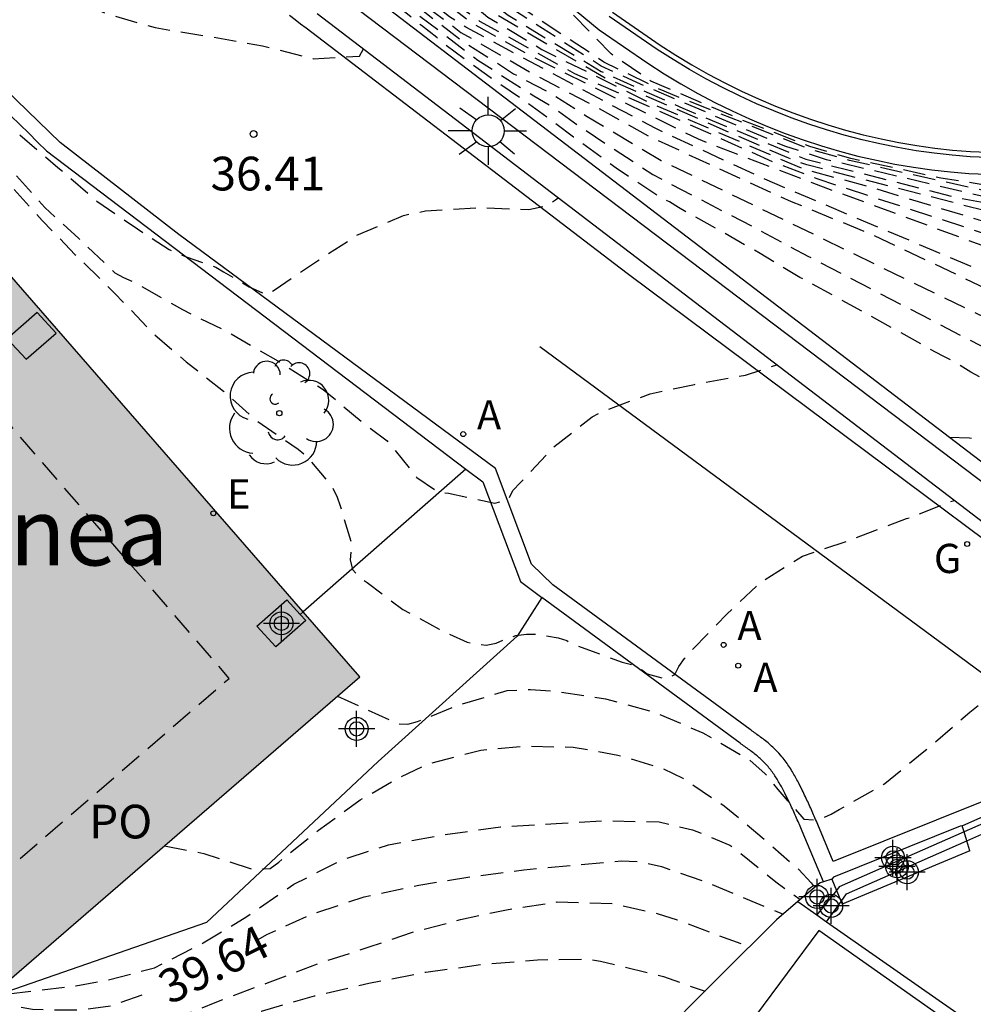
# Model space of a CAD drawing. Units: metres. Extents: x 580294 to 580658, y 4796289 to 4796540.
# Drawn here: x 580411 to 580432, y 4796367 to 4796389 of the extents above; entities that cross this region are included whole.
import ezdxf

# ---------------------------------------------------------------- set-up
doc = ezdxf.new("R2010")
doc.units = ezdxf.units.M
doc.header["$MEASUREMENT"] = 0
doc.linetypes.add('TRAZOS_NORMALES', pattern=[0.75, 0.5, -0.25])
for name, color, linetype in [('020194', 31, 'TRAZOS_NORMALES'), ('020195', 30, 'TRAZOS_NORMALES'), ('020204', 9, 'Continuous'), ('020307', 24, 'Continuous'), ('020308', 9, 'Continuous'), ('060113', 4, 'Continuous'), ('060124', 9, 'Continuous'), ('070105', 6, 'Continuous'), ('070106', 6, 'Continuous'), ('070110', 9, 'Continuous'), ('070116', 6, 'Continuous'), ('080104', 9, 'TRAZOS_NORMALES'), ('080120', 9, 'Continuous'), ('080304', 9, 'Continuous'), ('080315', 9, 'Continuous'), ('100105', 3, 'Continuous'), ('100202', 3, 'Continuous'), ('200205', 4, 'Continuous'), ('200305', 4, 'Continuous'), ('220205', 1, 'Continuous'), ('220305', 1, 'Continuous'), ('230204', 9, 'Continuous'), ('230304', 9, 'Continuous'), ('250206', 9, 'Continuous'), ('260101', 9, 'Continuous'), ('990501', 21, 'Continuous'), ('Centroides', 1, 'Continuous')]:
    doc.layers.add(name, color=color, linetype=linetype)
doc.layers.add('080111', color=7, linetype='Continuous', lineweight=30)
doc.styles.add('ARIAL', font='arial.ttf', dxfattribs={"height": 1})
doc.styles.add('ARIALI', font='ariali.ttf', dxfattribs={"height": 1})
doc.styles.add('ROMANS', font='romans__.ttf', dxfattribs={"height": 1})

# ---------------------------------------------------------------- blocks, each defined once
blk = doc.blocks.new('REGELE')
blk.add_circle((0, 0), 0.055)
blk = doc.blocks.new('REGAS')
blk.add_circle((0, 0), 0.055)
blk = doc.blocks.new('COTAPU')
blk.add_circle((0, 0), 0.075)
blk = doc.blocks.new('ARBOL')
blk.add_circle((0, 0), 0.0587)
for centre, radius, start, end in [((-0.28, 0.855), 0.3, 359.2878, 173.6078), ((0.097, 0.97), 0.21, 23.1565, 160.4665), ((0.438, 0.881), 0.24, 301.578, 139.328), ((-0.564, 0.381), 0.532, 92.28, 254.58), ((0.656, 0.288), 0.443, 319.8556, 114.7656), ((-0.091, 0.321), 0.12, 119.14, 310.56), ((0.819, -0.249), 0.383, 235.5275, 62.0275), ((-0.556, -0.339), 0.555, 142.64, 266.54), ((-0.039, -0.384), 0.21, 189.64, 323.88), ((0.299, -0.624), 0.532, 224.67, 0.24), ((-0.301, -0.676), 0.45, 213.78, 295.32)]:
    blk.add_arc(centre, radius, start, end)
blk = doc.blocks.new('ABAS')
blk.add_circle((0, 0), 0.055)
blk = doc.blocks.new('FAROLA')
for p, q in [((0, 0.355), (0, 0.755)), ((-0.63, 0.51), (-0.255, 0.245)), ((0.605, 0.49), (0.276, 0.223)), ((-0.355, 0), (-0.895, 0)), ((0.355, 0), (0.855, 0)), ((-0.65, -0.52), (-0.255, -0.24)), ((0, -0.355), (0, -0.755)), ((0.585, -0.52), (0.256, -0.246))]:
    blk.add_line(p, q)
blk.add_circle((0, 0), 0.355)
blk = doc.blocks.new('Centroide')
for points in [[(0, -0.402), (0, 0.402)], [(0.402, 0), (-0.402, 0)]]:
    blk.add_lwpolyline(points)
for radius in [0.256, 0.159]:
    blk.add_circle((0, 0), radius)

msp = doc.modelspace()

# ---------------------------------------------------------------- hatches: boundary and pattern name
at = {"layer": '990501'}
msp.add_hatch(color=256, dxfattribs=at).paths.add_polyline_path([(580404.662, 4796389.904), (580397.804, 4796383.995), (580390.946, 4796378.087), (580392.892, 4796375.855), (580394.838, 4796373.622), (580398.187, 4796369.78), (580404.878, 4796362.106), (580418.564, 4796373.939)], flags=0)

# ---------------------------------------------------------------- linework, layer by layer
at = {"layer": '020194', "flags": 128}
for points, elevation in [([(580470.854, 4796367.842), (580470.311, 4796367.169), (580468.942, 4796365.82), (580468.056, 4796366.232), (580467.733, 4796366.422), (580467.162, 4796366.673), (580465.204, 4796367.491), (580461.856, 4796369.279), (580456.929, 4796371.661), (580455.963, 4796372.117), (580452.97, 4796373.799), (580449.104, 4796376.039), (580447.826, 4796376.758), (580443.841, 4796378.734), (580442.968, 4796379.07), (580437.812, 4796380.703), (580437.371, 4796380.871), (580427.577, 4796385.02), (580425.149, 4796386.145), (580420.925, 4796388.401), (580420.56, 4796388.635), (580417.864, 4796390.733), (580416.852, 4796391.762), (580416.318, 4796392.554), (580415.199, 4796394.776), (580414.993, 4796395.293), (580414.833, 4796395.729), (580414.332, 4796398.367), (580414.196, 4796399.083), (580414.144, 4796399.454), (580414.128, 4796400.601), (580414.112, 4796401.479), (580414.299, 4796402.063), (580414.533, 4796404.004), (580415.445, 4796406.528), (580416.567, 4796408.352), (580417.922, 4796409.942), (580419.539, 4796412.191), (580420.288, 4796413.013), (580421.164, 4796413.955), (580422.033, 4796414.882), (580422.789, 4796415.748), (580423.602, 4796416.577), (580424.438, 4796417.323), (580425.341, 4796417.99), (580426.206, 4796418.598), (580427.106, 4796419.203), (580427.947, 4796419.778), (580428.995, 4796420.534), (580430.048, 4796421.219), (580430.937, 4796421.578), (580432.143, 4796421.906), (580433.189, 4796422.054), (580434.409, 4796422.169), (580434.851, 4796422.211), (580435.084, 4796422.284), (580435.254, 4796422.398), (580435.403, 4796422.537), (580435.932, 4796422.997), (580436.16, 4796423.112), (580436.409, 4796423.185), (580436.676, 4796423.217), (580437.392, 4796423.332), (580437.829, 4796423.42), (580438.218, 4796423.54), (580438.877, 4796423.825), (580439.431, 4796424.169), (580439.751, 4796424.429)], 31.64), ([(580419.949, 4796414.561), (580418.18, 4796412.398), (580416.377, 4796410.123), (580415.353, 4796408.537), (580414.917, 4796407.733), (580414.112, 4796405.411), (580413.834, 4796404.502), (580413.795, 4796404.051), (580413.158, 4796401.019), (580413.124, 4796400.556), (580413.163, 4796399.154), (580413.331, 4796398.17), (580413.568, 4796396.775), (580413.864, 4796395.854), (580414.003, 4796395.432), (580414.404, 4796394.581), (580415.125, 4796393.406), (580415.669, 4796392.626), (580416.265, 4796391.885), (580417.296, 4796390.835), (580420.831, 4796388.104), (580421.611, 4796387.612), (580421.985, 4796387.366), (580422.796, 4796386.942), (580423.589, 4796386.44), (580425.274, 4796385.435), (580428.772, 4796383.743), (580433.633, 4796381.381), (580436.631, 4796379.771), (580437.913, 4796379.183), (580438.334, 4796379.002), (580440.985, 4796377.968), (580442.665, 4796377.29), (580446.743, 4796375.419), (580448.482, 4796374.541), (580454.582, 4796371.361), (580455.885, 4796370.749), (580461.534, 4796368.235), (580465.642, 4796366.739), (580466.986, 4796366.141), (580469.583, 4796364.767), (580471.986, 4796363.148), (580472.409, 4796362.836), (580472.92, 4796362.457), (580473.402, 4796362.202), (580473.482, 4796362.21), (580473.732, 4796362.423), (580473.872, 4796362.566), (580474.762, 4796363.412), (580475.73, 4796363.988)], 32.64), ([(580417.536, 4796412.444), (580415.855, 4796410.071), (580414.736, 4796408.32), (580414.534, 4796407.962), (580413.685, 4796405.671), (580413.421, 4796404.773), (580413.32, 4796404.317), (580413.276, 4796403.844), (580412.845, 4796401.989), (580412.673, 4796401.228), (580412.603, 4796400.256), (580412.651, 4796399.28), (580412.792, 4796398.064), (580412.837, 4796397.714), (580413.198, 4796396.292), (580413.518, 4796395.415), (580413.946, 4796394.529), (580414.502, 4796393.728), (580414.718, 4796393.351), (580415.668, 4796392.223), (580416.29, 4796391.561), (580417.333, 4796390.598), (580419.261, 4796389.14), (580421.191, 4796387.667), (580422.436, 4796386.877), (580422.837, 4796386.639), (580423.454, 4796386.198), (580425.087, 4796385.121), (580427.282, 4796383.979), (580428.551, 4796383.301), (580438.19, 4796378.306), (580438.621, 4796378.119), (580442.119, 4796376.548), (580446.223, 4796374.717), (580448.829, 4796373.454), (580452.789, 4796371.506), (580455.939, 4796370.044), (580460.46, 4796368.121), (580461.258, 4796367.792), (580466.853, 4796365.738), (580467.29, 4796365.505), (580468.986, 4796364.566), (580469.81, 4796364.137), (580472.229, 4796362.486), (580473.911, 4796361.505), (580474.481, 4796361.169), (580474.958, 4796360.882), (580475.947, 4796360.331), (580476.134, 4796360.45), (580476.274, 4796360.63), (580477.059, 4796361.496), (580477.82, 4796362.261), (580477.98, 4796362.444)], 33.14), ([(580419.269, 4796410.858), (580418.504, 4796410.156), (580417.5, 4796409.117), (580416.856, 4796408.335), (580416.189, 4796407.438), (580415.914, 4796406.84), (580415.569, 4796406.196), (580415.385, 4796405.506), (580415.155, 4796404.724), (580414.925, 4796403.896), (580414.764, 4796403.044), (580414.718, 4796402.285), (580414.58, 4796401.296), (580414.563, 4796400.504), (580414.553, 4796399.058), (580415.1, 4796396.174), (580415.221, 4796395.711), (580415.563, 4796394.777), (580416.655, 4796392.609), (580417.177, 4796391.85), (580418.157, 4796390.837), (580419.596, 4796389.662), (580419.928, 4796389.364), (580421.081, 4796388.481), (580422.358, 4796387.771), (580426.095, 4796385.915), (580428.626, 4796384.944), (580433.224, 4796383.251), (580438.23, 4796380.937), (580438.69, 4796380.796), (580441.091, 4796380.199), (580442.92, 4796379.6), (580444.682, 4796378.838), (580447.331, 4796377.533), (580449.516, 4796376.363), (580454.079, 4796373.768), (580457.511, 4796371.904), (580458.789, 4796371.373), (580460.113, 4796370.783), (580462.221, 4796369.635), (580462.639, 4796369.403), (580463.092, 4796369.208), (580463.517, 4796368.975), (580465.903, 4796367.792), (580466.023, 4796367.714), (580466.765, 4796367.337), (580466.972, 4796367.468), (580467.963, 4796368.172), (580468.519, 4796368.561), (580469.221, 4796369.198)], 31.14), ([(580480.045, 4796361.028), (580479.73, 4796360.78), (580479.459, 4796360.458), (580479.349, 4796360.295), (580479.112, 4796359.985), (580478.897, 4796359.692), (580478.695, 4796359.414), (580478.487, 4796359.149), (580478.162, 4796358.775), (580478.091, 4796358.688), (580477.989, 4796358.676), (580477.44, 4796358.771), (580476.662, 4796359.023), (580476.438, 4796359.128), (580475.938, 4796359.362), (580475.057, 4796359.996), (580474.214, 4796360.618), (580473.097, 4796361.379), (580471.957, 4796362.122), (580470.816, 4796362.896), (580469.942, 4796363.45), (580469, 4796364.04), (580468.057, 4796364.655), (580466.063, 4796365.581), (580465.63, 4796365.706), (580464.541, 4796366.059), (580464.12, 4796366.219), (580463.16, 4796366.596), (580462.141, 4796366.985), (580460.982, 4796367.349), (580460.056, 4796367.657), (580459.857, 4796367.725), (580458.416, 4796368.344), (580458.228, 4796368.436), (580458.017, 4796368.516), (580456.963, 4796368.974), (580456.014, 4796369.328), (580454.877, 4796369.81), (580453.916, 4796370.222), (580453.635, 4796370.325), (580452.662, 4796370.796), (580452.427, 4796370.899), (580451.349, 4796371.392), (580450.293, 4796371.944), (580450.094, 4796372.047), (580449.262, 4796372.414), (580448.207, 4796372.884), (580448.008, 4796372.964), (580447.796, 4796373.079), (580446.73, 4796373.549), (580445.687, 4796374.02), (580444.632, 4796374.501), (580443.717, 4796374.926), (580442.733, 4796375.338), (580441.573, 4796375.807), (580441.327, 4796375.911), (580440.389, 4796376.37), (580439.31, 4796376.91), (580438.301, 4796377.45), (580437.281, 4796377.968), (580436.32, 4796378.462), (580435.346, 4796379.003), (580434.385, 4796379.532), (580433.399, 4796380.084), (580432.379, 4796380.613), (580432.168, 4796380.728), (580431.757, 4796380.982), (580431.534, 4796381.085), (580430.478, 4796381.672), (580429.481, 4796382.224), (580428.578, 4796382.719), (580428.355, 4796382.834), (580427.475, 4796383.364), (580426.548, 4796383.893), (580425.656, 4796384.388), (580425.456, 4796384.515), (580425.245, 4796384.618), (580424.271, 4796385.264), (580423.319, 4796385.957), (580422.403, 4796386.638), (580421.381, 4796387.342), (580420.464, 4796388.012), (580420.276, 4796388.174), (580419.935, 4796388.44), (580419.018, 4796389.18), (580418.854, 4796389.307), (580418.502, 4796389.538), (580418.314, 4796389.664), (580417.444, 4796390.335), (580417.268, 4796390.45), (580417.103, 4796390.589), (580416.764, 4796390.883), (580416.714, 4796390.925), (580415.907, 4796391.652), (580415.111, 4796392.428), (580414.426, 4796393.169), (580413.63, 4796394.223), (580413.053, 4796395.291), (580412.619, 4796396.428), (580412.312, 4796397.683), (580412.274, 4796397.962), (580412.138, 4796399.035), (580412.102, 4796399.959), (580412.189, 4796401.437), (580412.383, 4796402.503), (580412.622, 4796403.453), (580413.237, 4796405.814), (580414.12, 4796408.103), (580414.156, 4796408.193), (580414.592, 4796409.134), (580415.101, 4796410.18), (580415.102, 4796410.183)], 33.64), ([(580418.767, 4796409.969), (580417.672, 4796408.954), (580416.902, 4796407.967), (580416.373, 4796407.346), (580416.098, 4796406.679), (580415.822, 4796406.012), (580415.638, 4796405.391), (580415.523, 4796404.678), (580415.293, 4796403.758), (580415.132, 4796402.975), (580415.04, 4796402.17), (580415.04, 4796401.48), (580414.931, 4796400.688), (580414.91, 4796399.033), (580415.485, 4796396.139), (580415.606, 4796395.671), (580415.927, 4796394.778), (580416.757, 4796393.053), (580417.282, 4796392.238), (580417.567, 4796391.871), (580417.891, 4796391.532), (580418.181, 4796391.172), (580420.23, 4796389.355), (580420.588, 4796389.069), (580420.896, 4796388.785), (580421.229, 4796388.54), (580423.345, 4796387.374), (580427.839, 4796385.375), (580428.756, 4796385.026), (580432.897, 4796383.673), (580434.921, 4796382.906), (580436.533, 4796382.036), (580436.92, 4796381.827), (580437.744, 4796381.462), (580438.688, 4796381.175), (580441.045, 4796380.686), (580441.972, 4796380.447), (580442.414, 4796380.309), (580442.866, 4796380.129), (580448.267, 4796377.589), (580449.062, 4796377.158), (580454.39, 4796374.209), (580457.85, 4796372.269), (580458.259, 4796372.122), (580458.688, 4796371.983), (580460.017, 4796371.425), (580460.446, 4796371.227), (580464.026, 4796369.199), (580464.216, 4796369.088), (580464.777, 4796368.797), (580464.922, 4796368.944), (580465.037, 4796369.136), (580465.161, 4796369.296), (580465.649, 4796369.796), (580466.378, 4796370.378), (580466.965, 4796371.072)], 30.64), ([(580418.374, 4796409.155), (580417.487, 4796408.361), (580416.905, 4796407.658), (580416.423, 4796406.874), (580416.061, 4796406.01), (580415.84, 4796405.247), (580415.72, 4796404.543), (580415.539, 4796403.579), (580415.458, 4796402.715), (580415.438, 4796402.032), (580415.358, 4796401.208), (580415.279, 4796400.319), (580415.267, 4796399.009), (580415.872, 4796396.071), (580416.168, 4796395.142), (580416.292, 4796394.779), (580416.903, 4796393.453), (580417.135, 4796393.028), (580417.651, 4796392.242), (580418.619, 4796391.154), (580418.95, 4796390.847), (580419.266, 4796390.52), (580420.261, 4796389.56), (580421.413, 4796388.63), (580422.613, 4796387.909), (580425.03, 4796386.718), (580428.45, 4796385.244), (580429.869, 4796384.864), (580434.06, 4796383.596), (580435.1, 4796383.186), (580436.327, 4796382.595), (580437.173, 4796382.087), (580438.078, 4796381.728), (580438.555, 4796381.583), (580439.022, 4796381.48), (580439.481, 4796381.404), (580439.908, 4796381.308), (580440.816, 4796381.198), (580442.207, 4796380.894), (580442.641, 4796380.73), (580447.095, 4796378.691), (580448.818, 4796377.8), (580454.701, 4796374.649), (580458.118, 4796372.68), (580458.535, 4796372.549), (580458.96, 4796372.425), (580459.373, 4796372.219), (580460.602, 4796371.45), (580461.83, 4796370.844), (580462.138, 4796370.701), (580462.723, 4796370.61), (580462.851, 4796370.774), (580463.289, 4796371.282), (580463.871, 4796371.963), (580464.085, 4796372.34), (580464.237, 4796372.524), (580464.395, 4796372.663), (580464.658, 4796372.852)], 30.14), ([(580418.004, 4796408.247), (580417.495, 4796407.792), (580417.113, 4796407.236), (580416.573, 4796406.296), (580416.33, 4796405.495), (580416.156, 4796404.625), (580416.034, 4796403.355), (580416.017, 4796402.432), (580415.999, 4796401.319), (580416.015, 4796400.565), (580415.981, 4796398.959), (580416.61, 4796396.115), (580417.02, 4796394.781), (580417.593, 4796393.496), (580418.064, 4796392.708), (580418.947, 4796391.59), (580419.268, 4796391.29), (580420.803, 4796389.594), (580421.111, 4796389.264), (580421.862, 4796388.671), (580423.932, 4796387.419), (580425.753, 4796386.6), (580428.49, 4796385.464), (580429.428, 4796385.228), (580431.804, 4796384.626), (580434.371, 4796384.125), (580434.999, 4796384.008), (580435.485, 4796383.898), (580439.501, 4796382.676), (580440.419, 4796382.455), (580441.807, 4796381.98), (580444.437, 4796380.734), (580451.621, 4796377.264), (580453.419, 4796376.467), (580455.603, 4796375.316), (580457.009, 4796374.507), (580457.617, 4796374.191), (580457.724, 4796374.159), (580457.793, 4796374.142), (580457.905, 4796374.196), (580458.281, 4796374.79), (580458.458, 4796375.026), (580458.849, 4796375.543), (580459.021, 4796375.774), (580459.151, 4796375.884), (580459.492, 4796375.953), (580460.641, 4796375.886)], 29.14), ([(580458.572, 4796377.603), (580457.493, 4796377.565), (580457.099, 4796377.426), (580456.946, 4796377.258), (580456.281, 4796376.396), (580455.835, 4796375.936), (580455.595, 4796375.884), (580455.342, 4796375.913), (580455.119, 4796375.967), (580455, 4796376.035), (580453.763, 4796376.639), (580451.957, 4796377.476), (580449.784, 4796378.647), (580448.446, 4796379.252), (580446.317, 4796380.444), (580443.794, 4796381.894), (580441.559, 4796382.963), (580440.219, 4796383.457), (580439.769, 4796383.589), (580439.319, 4796383.72), (580434.931, 4796384.383), (580434.49, 4796384.39), (580433.678, 4796384.43), (580432.767, 4796384.559), (580428.953, 4796385.454), (580428.021, 4796385.756), (580424.828, 4796387.13), (580423.935, 4796387.538), (580421.904, 4796388.84), (580421.526, 4796389.126), (580420.863, 4796389.749), (580420.56, 4796390.082), (580419.987, 4796390.79), (580418.482, 4796392.646), (580417.957, 4796393.49), (580417.385, 4796394.782), (580416.999, 4796396.063), (580416.338, 4796398.935), (580416.26, 4796400.585), (580416.26, 4796401.806), (580416.226, 4796402.92), (580416.313, 4796404.121), (580416.521, 4796405.339), (580416.747, 4796406.157), (580417.165, 4796406.87), (580417.726, 4796407.551)], 28.64), ([(580401.871, 4796406.898), (580402.29, 4796406.44), (580402.925, 4796405.84), (580403.073, 4796405.637), (580403.17, 4796405.438), (580403.247, 4796405.209), (580403.274, 4796404.984), (580403.358, 4796403.938), (580403.337, 4796402.837), (580403.372, 4796402.166), (580403.503, 4796400.987), (580403.545, 4796399.917), (580403.813, 4796398.809), (580403.946, 4796397.772), (580404.156, 4796396.627), (580404.212, 4796396.423), (580404.604, 4796395.417), (580404.681, 4796395.222), (580405.202, 4796394.242), (580405.34, 4796394.097), (580405.541, 4796394.028), (580405.737, 4796393.98), (580405.93, 4796393.898), (580406.09, 4796393.745), (580406.27, 4796393.609), (580406.783, 4796393.171), (580407.66, 4796392.423), (580408.446, 4796391.746), (580409.298, 4796391.044), (580410.271, 4796390.339), (580411.143, 4796389.712), (580412.095, 4796389.061), (580412.915, 4796388.705), (580414.006, 4796388.393), (580415.188, 4796388.202), (580416.399, 4796387.991), (580417.527, 4796387.7), (580418.553, 4796387.759), (580418.647, 4796387.919)], 36.14), ([(580401.103, 4796405.535), (580401.346, 4796405.14), (580401.863, 4796404.127), (580401.928, 4796403.861), (580401.955, 4796403.64), (580402.002, 4796403.436), (580402.249, 4796402.333), (580402.312, 4796401.242), (580402.433, 4796400.225), (580402.644, 4796398.964), (580402.916, 4796397.836), (580403.245, 4796396.854), (580403.734, 4796395.736), (580404.205, 4796394.76), (580404.646, 4796393.851), (580405.129, 4796392.966), (580405.704, 4796392.016), (580406.324, 4796391.146), (580407.015, 4796390.271), (580407.815, 4796389.331), (580408.506, 4796388.453), (580409.243, 4796387.525), (580410.079, 4796386.719), (580410.956, 4796386.034), (580411.842, 4796385.282), (580412.708, 4796384.534), (580413.609, 4796383.916), (580414.318, 4796383.455), (580414.695, 4796383.295), (580415.359, 4796383.063), (580415.531, 4796382.96), (580416.097, 4796382.623), (580416.482, 4796382.455), (580416.681, 4796382.565), (580417.619, 4796383.203), (580418.494, 4796383.769), (580419.533, 4796384.215), (580420.028, 4796384.315), (580421.262, 4796384.392), (580422.326, 4796384.342), (580422.742, 4796384.433), (580422.916, 4796384.56), (580422.981, 4796384.608)], 36.64), ([(580398.063, 4796402.887), (580398.786, 4796402.063), (580399.323, 4796401.108), (580399.883, 4796399.999), (580400.271, 4796398.898), (580400.547, 4796397.816), (580400.985, 4796396.814), (580401.501, 4796395.863), (580402.172, 4796394.897), (580402.852, 4796393.881), (580403.431, 4796392.931), (580404.015, 4796391.927), (580404.682, 4796390.91), (580405.343, 4796390.149), (580405.844, 4796389.573), (580406.655, 4796388.871), (580407.508, 4796388.123), (580408.419, 4796387.321), (580409.184, 4796386.519), (580409.925, 4796385.699), (580410.715, 4796384.959), (580411.489, 4796384.102), (580412.221, 4796383.345), (580413.104, 4796382.485), (580413.933, 4796381.616), (580414.697, 4796380.955), (580415.528, 4796380.299), (580416.255, 4796379.65), (580417.19, 4796379.007), (580417.371, 4796378.859), (580417.952, 4796378.159), (580418.058, 4796377.943), (580418.126, 4796377.747), (580418.362, 4796376.957), (580418.364, 4796376.749), (580418.345, 4796376.548), (580418.397, 4796376.332), (580418.54, 4796376.179), (580418.724, 4796376.043), (580419.517, 4796375.44), (580419.735, 4796375.334), (580420.326, 4796375.001), (580420.954, 4796374.714), (580421.167, 4796374.67), (580421.375, 4796374.647), (580421.6, 4796374.69), (580421.816, 4796374.796), (580422.033, 4796374.86), (580422.27, 4796374.892), (580422.504, 4796374.889), (580422.975, 4796374.814), (580423.168, 4796374.749), (580423.365, 4796374.65), (580424.402, 4796374.267), (580424.615, 4796374.219), (580424.795, 4796374.128), (580424.959, 4796374.013), (580425.381, 4796373.896), (580425.572, 4796373.993), (580425.666, 4796374.173), (580425.79, 4796374.349), (580425.935, 4796374.513), (580426.741, 4796375.346), (580427.477, 4796376.04), (580428.419, 4796376.631), (580429.496, 4796376.99), (580429.717, 4796377.08), (580430.735, 4796377.464), (580431.77, 4796377.86), (580431.799, 4796377.872)], 37.64), ([(580457.892, 4796378.196), (580457.4, 4796378.292), (580457.01, 4796378.461), (580456.602, 4796378.612), (580455.798, 4796378.901), (580455.614, 4796378.801), (580455.449, 4796378.639), (580454.741, 4796377.777), (580454.129, 4796377.204), (580453.901, 4796377.165), (580453.831, 4796377.162), (580453.649, 4796377.218), (580453.193, 4796377.356), (580450.131, 4796378.9), (580448.402, 4796379.755), (580444.679, 4796382.152), (580442.652, 4796383.42), (580441.812, 4796383.835), (580441.368, 4796383.997), (580440.447, 4796384.243), (580439.523, 4796384.411), (580439.047, 4796384.468), (580434.097, 4796384.617), (580433.108, 4796384.666), (580432.645, 4796384.725), (580430.284, 4796385.251), (580429.463, 4796385.438), (580428.548, 4796385.697), (580425.335, 4796386.976), (580423.997, 4796387.627), (580421.981, 4796388.955), (580421.615, 4796389.247), (580420.631, 4796390.312), (580420.07, 4796391.022), (580418.631, 4796392.938), (580418.184, 4796393.747), (580417.672, 4796395.06), (580416.695, 4796398.91), (580416.631, 4796400.242), (580416.674, 4796400.804), (580416.695, 4796401.085), (580416.781, 4796401.766), (580416.915, 4796402.243)], 28.14), ([(580457.35, 4796378.667), (580456.398, 4796379.155), (580456.261, 4796379.302), (580455.416, 4796380.072), (580455.131, 4796380.243), (580454.803, 4796380.337), (580454.583, 4796380.331), (580454.4, 4796380.211), (580454.312, 4796380.155), (580454.249, 4796380.086), (580453.663, 4796379.549), (580453.152, 4796378.988), (580452.855, 4796378.596), (580452.775, 4796378.575), (580452.586, 4796378.557), (580452.056, 4796378.664), (580451.552, 4796378.834), (580450.708, 4796379.176), (580447.232, 4796381.042), (580446.47, 4796381.549), (580446.092, 4796381.749), (580444.902, 4796382.485), (580443.357, 4796383.723), (580442.96, 4796383.999), (580441.698, 4796384.648), (580441.256, 4796384.819), (580440.797, 4796384.957), (580439.838, 4796385.147), (580439.356, 4796385.181), (580438.873, 4796385.202), (580433.894, 4796384.842), (580432.908, 4796384.844), (580432.435, 4796384.898), (580431.499, 4796385.042), (580430.577, 4796385.247), (580429.497, 4796385.48), (580428.58, 4796385.745), (580427.08, 4796386.333), (580425.044, 4796387.202), (580424.156, 4796387.813), (580422.203, 4796389.816)], 27.64), ([(580431.686, 4796379.276), (580432.137, 4796379.266), (580432.357, 4796379.206), (580433.336, 4796378.908), (580434.351, 4796378.499), (580435.406, 4796378.043), (580436.347, 4796377.599), (580437.362, 4796377.116), (580438.33, 4796376.628), (580439.289, 4796376.114), (580440.283, 4796375.609), (580441.453, 4796375.052), (580442.483, 4796374.543), (580443.573, 4796374.061), (580444.558, 4796373.617), (580445.543, 4796373.182), (580446.677, 4796372.692), (580447.799, 4796372.236), (580448.871, 4796371.868), (580449.907, 4796371.504), (580450.9, 4796371.131), (580452.026, 4796370.658), (580453.041, 4796370.214), (580454.074, 4796369.811), (580455.129, 4796369.42), (580456.162, 4796368.999), (580457.283, 4796368.526), (580458.321, 4796368.069), (580459.402, 4796367.644), (580460.532, 4796367.171), (580461.614, 4796366.728), (580462.47, 4796366.42), (580463.148, 4796366.241), (580464.237, 4796365.816), (580465.072, 4796365.415), (580466.062, 4796364.906), (580466.243, 4796364.797), (580467.185, 4796364.23), (580468.07, 4796363.618), (580469.062, 4796362.946), (580470.127, 4796362.354), (580471.1, 4796361.756), (580471.312, 4796361.648), (580472.245, 4796361.098), (580473.174, 4796360.505), (580474.143, 4796359.903), (580475.125, 4796359.27), (580476.128, 4796358.716), (580476.349, 4796358.63), (580477.514, 4796358.184), (580478.084, 4796357.921), (580480.153, 4796356.928), (580480.367, 4796356.878), (580480.456, 4796356.88), (580480.547, 4796356.953), (580480.733, 4796357.136), (580480.991, 4796357.49), (580481.269, 4796357.818), (580481.578, 4796358.183), (580481.778, 4796358.438), (580481.842, 4796358.493), (580481.943, 4796358.524), (580482.405, 4796358.804), (580482.984, 4796358.867), (580483.473, 4796358.825), (580484.369, 4796358.585), (580485.098, 4796358.053), (580486.077, 4796357.26), (580486.913, 4796356.572), (580487.225, 4796356.239), (580487.857, 4796355.435), (580488.558, 4796354.757), (580488.959, 4796354.173), (580489.661, 4796353.166), (580490.439, 4796352.316), (580490.697, 4796351.989), (580491.339, 4796351.08), (580492.095, 4796350.124), (580492.812, 4796349.199), (580493.59, 4796348.256), (580494.324, 4796347.397), (580495.159, 4796346.486), (580495.839, 4796345.692), (580496.521, 4796344.748), (580497.092, 4796343.83), (580497.199, 4796343.651), (580497.717, 4796342.794), (580498.268, 4796341.814), (580498.779, 4796340.68), (580498.785, 4796339.766), (580498.785, 4796339.057), (580498.83, 4796338.034), (580498.83, 4796337.345), (580498.919, 4796336.448), (580498.985, 4796335.843), (580499.297, 4796334.904), (580499.564, 4796333.631), (580500.076, 4796332.692), (580500.565, 4796331.805), (580501.731, 4796330.669), (580502.402, 4796329.707), (580502.656, 4796329.163)], 34.14), ([(580418.067, 4796373.509), (580419.426, 4796372.896), (580419.634, 4796372.889), (580419.846, 4796372.945), (580420.782, 4796373.324), (580421.842, 4796373.637), (580422.359, 4796373.662), (580422.902, 4796373.625), (580424.029, 4796373.455), (580425.124, 4796373.155), (580426.196, 4796372.697), (580427.247, 4796372.089), (580427.588, 4796371.787), (580427.866, 4796371.435), (580428.447, 4796370.777), (580428.664, 4796370.757), (580428.868, 4796370.801), (580429.055, 4796370.882), (580429.233, 4796370.987), (580430.254, 4796371.567), (580431.12, 4796372.283), (580431.302, 4796372.426), (580432.143, 4796373.155), (580432.822, 4796373.69), (580433.242, 4796373.881), (580433.895, 4796374.041), (580434.973, 4796374.154), (580435.181, 4796374.21), (580435.589, 4796374.347), (580435.946, 4796374.537), (580436.064, 4796374.639)], 38.14), ([(580414.216, 4796370.18), (580415.091, 4796370.012), (580416.153, 4796369.664), (580416.563, 4796369.673), (580416.757, 4796369.818), (580417.642, 4796370.527), (580418.57, 4796371.203), (580419.438, 4796371.702), (580420.107, 4796372.014), (580421.253, 4796372.31), (580422.206, 4796372.4), (580423.312, 4796372.377), (580424.31, 4796372.201), (580425.28, 4796371.914), (580425.754, 4796371.685), (580426.675, 4796371.074), (580427.521, 4796370.367), (580428.333, 4796369.655), (580428.613, 4796369.357), (580428.686, 4796369.255)], 38.64), ([(580410.743, 4796366.885), (580412.236, 4796367.064), (580412.965, 4796367.194), (580413.99, 4796367.466), (580415.072, 4796368.019), (580416.048, 4796368.605), (580417.09, 4796369.325), (580418.186, 4796369.879), (580419.199, 4796370.203), (580420.417, 4796370.429), (580421.693, 4796370.603), (580422.932, 4796370.681), (580424.014, 4796370.739), (580425.225, 4796370.713), (580425.97, 4796370.538), (580426.798, 4796370.198), (580426.995, 4796370.052), (580427.826, 4796369.378), (580428.368, 4796368.983)], 39.14), ([(580411.416, 4796366.166), (580411.729, 4796366.062), (580412.142, 4796365.999), (580412.693, 4796365.98), (580413.769, 4796366.1), (580414.235, 4796366.247), (580415.342, 4796366.696), (580416.506, 4796367.132), (580417.627, 4796367.557), (580418.772, 4796367.93), (580419.737, 4796368.258), (580420.802, 4796368.54), (580421.825, 4796368.759), (580422.953, 4796368.932), (580424.193, 4796368.896), (580425.182, 4796368.676), (580425.631, 4796368.533), (580427.236, 4796367.933)], 40.14), ([(580412.021, 4796365.52), (580412.469, 4796365.473), (580412.974, 4796365.487), (580414.145, 4796365.76), (580415.171, 4796366.099), (580416.373, 4796366.501), (580417.553, 4796366.841), (580418.761, 4796367.124), (580420.031, 4796367.369), (580421.312, 4796367.544), (580422.517, 4796367.645), (580423.652, 4796367.656), (580423.924, 4796367.616), (580425.324, 4796367.271), (580425.936, 4796367.053), (580426.248, 4796366.949)], 40.64)]:
    msp.add_lwpolyline(points, dxfattribs=dict(at, elevation=elevation))
at = {"layer": '020195', "flags": 128}
for points, elevation in [([(580399.251, 4796403.921), (580399.785, 4796403.31), (580400.047, 4796402.917), (580400.441, 4796402.065), (580400.814, 4796400.917), (580401.161, 4796399.79), (580401.403, 4796398.712), (580401.796, 4796397.61), (580402.285, 4796396.446), (580402.832, 4796395.412), (580403.444, 4796394.5), (580404.052, 4796393.583), (580404.635, 4796392.675), (580405.252, 4796391.683), (580405.874, 4796390.592), (580406.591, 4796389.584), (580407.324, 4796388.665), (580408.14, 4796387.808), (580409.047, 4796387.002), (580409.943, 4796386.096), (580410.868, 4796385.153), (580411.55, 4796384.387), (580412.31, 4796383.697), (580413.109, 4796382.937), (580413.301, 4796382.83), (580413.532, 4796382.727), (580414.613, 4796382.119), (580415.651, 4796381.606), (580416.736, 4796380.973), (580417.747, 4796380.339), (580418.624, 4796379.608), (580419.17, 4796379.196), (580419.321, 4796379.018), (580419.831, 4796378.376), (580420.326, 4796378.046), (580420.535, 4796378.031), (580421.571, 4796377.81), (580421.879, 4796377.9), (580421.969, 4796378.089), (580422.142, 4796378.269), (580422.874, 4796379.055), (580423.736, 4796379.73), (580423.931, 4796379.836), (580425.024, 4796380.241), (580426.015, 4796380.453), (580427.152, 4796380.659), (580427.85, 4796380.889)], 37.14), ([(580461.99, 4796374.867), (580460.937, 4796374.362), (580460.79, 4796374.188), (580460.113, 4796373.344), (580459.551, 4796372.729), (580459.396, 4796372.69), (580458.47, 4796373.022), (580457.223, 4796373.746), (580454.34, 4796375.514), (580451.29, 4796377.096), (580444.247, 4796380.577), (580442.438, 4796381.345), (580441.047, 4796381.634), (580440.58, 4796381.669), (580439.188, 4796381.826), (580437.781, 4796382.204), (580437.342, 4796382.399), (580436.509, 4796382.897), (580436.072, 4796383.113), (580434.712, 4796383.677), (580433.78, 4796383.983), (580428.518, 4796385.336), (580428.073, 4796385.502), (580424.021, 4796387.272), (580421.568, 4796388.704), (580421.2, 4796388.979), (580420.547, 4796389.562), (580419.921, 4796390.225), (580419.592, 4796390.527), (580419.298, 4796390.842), (580418.021, 4796392.25), (580417.468, 4796393.077), (580417.249, 4796393.472), (580416.656, 4796394.78), (580416.242, 4796396.075), (580416.093, 4796396.78)], 29.64), ([(580414.193, 4796396.417), (580414.349, 4796395.812), (580414.487, 4796395.397), (580414.91, 4796394.508), (580415.344, 4796393.677), (580416.401, 4796392.063), (580416.702, 4796391.696), (580417.715, 4796390.683), (580419.252, 4796389.455), (580420.814, 4796388.288), (580422.427, 4796387.36), (580423.724, 4796386.681), (580425.015, 4796385.966), (580428.165, 4796384.524), (580429.952, 4796383.798), (580432.594, 4796382.545), (580437.492, 4796380.099), (580438.384, 4796379.759), (580440.646, 4796379.011), (580443.211, 4796378.031), (580447.268, 4796376.096), (580448.978, 4796375.184), (580454.17, 4796372.316), (580458.146, 4796370.417), (580461.81, 4796368.678), (580468.774, 4796365.642), (580468.889, 4796365.578), (580469.824, 4796364.947), (580470.768, 4796364.338), (580471.349, 4796364.113), (580471.523, 4796364.282), (580472.312, 4796365.135), (580473.203, 4796365.876), (580473.249, 4796365.91)], 32.14), ([(580416.248, 4796368.066), (580416.495, 4796368.209), (580417.521, 4796368.671), (580418.657, 4796369.044), (580419.875, 4796369.304), (580421.074, 4796369.501), (580422.217, 4796369.645), (580423.346, 4796369.756), (580424.379, 4796369.846), (580424.818, 4796369.827), (580425.282, 4796369.717), (580426.272, 4796369.373), (580427.291, 4796368.949), (580427.991, 4796368.661)], 39.64), ([(580411.019, 4796366.59), (580411.276, 4796366.547), (580411.682, 4796366.533), (580412.383, 4796366.533), (580413.032, 4796366.625), (580413.819, 4796366.897), (580413.913, 4796366.935)], 39.64)]:
    msp.add_lwpolyline(points, dxfattribs=dict(at, elevation=elevation))
at = {"layer": '060113', "flags": 128}
for points in [[(580462.618, 4796317.865), (580462.536, 4796336.674), (580462.462, 4796340.985), (580462.438, 4796347.929), (580462.157, 4796350.65), (580462.035, 4796351.439), (580461.633, 4796352.616), (580460.746, 4796354.203), (580459.697, 4796355.848), (580459.365, 4796356.324), (580459.133, 4796356.658), (580458.78, 4796357.09), (580458.284, 4796357.625), (580448.673, 4796364.786), (580442.732, 4796369.205), (580435.583, 4796374.667), (580424.542, 4796382.9), (580424.355, 4796383.043), (580417.367, 4796388.38), (580417.244, 4796388.473), (580417.12, 4796388.568), (580416.995, 4796388.662)], [(580424.185, 4796388.737), (580425.249, 4796388.006), (580425.6, 4796387.779), (580425.957, 4796387.563), (580426.32, 4796387.358), (580426.689, 4796387.163), (580427.062, 4796386.98), (580427.439, 4796386.807), (580427.82, 4796386.646), (580428.205, 4796386.495), (580428.593, 4796386.356), (580428.984, 4796386.229), (580429.377, 4796386.113), (580429.771, 4796386.009), (580430.168, 4796385.917), (580430.565, 4796385.836), (580430.963, 4796385.768), (580431.361, 4796385.712), (580431.758, 4796385.668), (580432.155, 4796385.637), (580432.551, 4796385.618)], [(580432.524, 4796371.206), (580429.103, 4796369.831), (580428.758, 4796370.656), (580428.741, 4796370.695), (580428.726, 4796370.731), (580428.71, 4796370.766), (580428.695, 4796370.802), (580428.679, 4796370.838), (580428.664, 4796370.874), (580428.648, 4796370.91), (580428.632, 4796370.946), (580428.616, 4796370.982), (580428.6, 4796371.018), (580428.584, 4796371.054), (580428.568, 4796371.091), (580428.551, 4796371.127), (580428.535, 4796371.164), (580428.518, 4796371.2), (580428.501, 4796371.237), (580428.484, 4796371.273), (580428.466, 4796371.31), (580428.449, 4796371.346), (580428.431, 4796371.383), (580428.413, 4796371.42), (580428.394, 4796371.457), (580428.361, 4796371.522), (580428.327, 4796371.588), (580428.311, 4796371.618), (580428.295, 4796371.648), (580428.279, 4796371.678), (580428.262, 4796371.708), (580428.245, 4796371.739), (580428.228, 4796371.769), (580428.21, 4796371.8), (580428.192, 4796371.83), (580428.174, 4796371.86), (580428.155, 4796371.891), (580428.135, 4796371.921), (580428.115, 4796371.951), (580428.095, 4796371.982), (580428.074, 4796372.012), (580428.053, 4796372.042), (580428.031, 4796372.072), (580428.008, 4796372.101), (580427.985, 4796372.131), (580427.961, 4796372.16), (580427.936, 4796372.189), (580427.888, 4796372.244), (580427.838, 4796372.296), (580427.812, 4796372.323), (580427.785, 4796372.349), (580427.758, 4796372.375), (580427.731, 4796372.4), (580427.704, 4796372.424), (580427.677, 4796372.448), (580427.65, 4796372.471), (580427.623, 4796372.493), (580427.595, 4796372.515), (580427.568, 4796372.537), (580427.541, 4796372.559), (580427.513, 4796372.579), (580427.486, 4796372.6), (580427.459, 4796372.62), (580427.432, 4796372.64), (580427.405, 4796372.659), (580427.379, 4796372.679), (580427.352, 4796372.698), (580427.326, 4796372.716), (580427.3, 4796372.735), (580427.274, 4796372.753), (580427.253, 4796372.768), (580422.862, 4796375.994), (580422.388, 4796376.448), (580421.584, 4796378.582), (580414.535, 4796383.787), (580411.894, 4796385.837), (580410.173, 4796387.49)]]:
    msp.add_lwpolyline(points, dxfattribs=at)
at = {"layer": '060124', "flags": 128}
for points in [[(580420.922, 4796378.566), (580417.304, 4796375.386)], [(580421.298, 4796378.281), (580422.141, 4796376.062), (580422.615, 4796375.708)], [(580422.615, 4796375.708), (580422.065, 4796374.85), (580418.968, 4796372.055), (580415.15, 4796368.476), (580410.703, 4796366.927)], [(580417.304, 4796375.386), (580417.236, 4796375.327)], [(580431.974, 4796370.629), (580431.927, 4796370.621), (580429.105, 4796369.486), (580429.071, 4796369.436)]]:
    msp.add_lwpolyline(points, dxfattribs=at)
at = {"layer": '070105', "flags": 128}
for points in [[(580431.974, 4796370.629), (580432.458, 4796370.838), (580433.304, 4796370.229), (580433.214, 4796370.11)], [(580432.015, 4796370.493), (580431.974, 4796370.629)], [(580432.076, 4796370.289), (580432.015, 4796370.493)], [(580432.142, 4796370.066), (580432.076, 4796370.289)], [(580429.071, 4796369.436), (580429.173, 4796369.19)], [(580429.173, 4796369.19), (580429.278, 4796368.939)], [(580429.278, 4796368.939), (580429.301, 4796368.884)]]:
    msp.add_lwpolyline(points, dxfattribs=at)
at = {"layer": '070106', "flags": 128}
msp.add_lwpolyline([(580432.142, 4796370.066), (580429.301, 4796368.884)], dxfattribs=at)
at = {"layer": '070110', "flags": 128}
msp.add_lwpolyline([(580417.236, 4796375.327), (580417.357, 4796375.195), (580416.69, 4796374.612), (580416.268, 4796375.071), (580416.935, 4796375.654), (580417.236, 4796375.327)], dxfattribs=at)
at = {"layer": '070116', "flags": 128}
for points in [[(580459.708, 4796357.013), (580462.984, 4796354.572), (580463.067, 4796351.807), (580464.117, 4796351.839), (580464.019, 4796355.106), (580435.365, 4796376.466), (580418.252, 4796389.538)], [(580417.996, 4796389.209), (580442.889, 4796370.362), (580462.946, 4796355.385)], [(580422.865, 4796389.197), (580423.889, 4796388.346), (580424.977, 4796387.6), (580425.341, 4796387.365), (580425.71, 4796387.142), (580426.085, 4796386.93), (580426.466, 4796386.728), (580426.852, 4796386.538), (580427.241, 4796386.36), (580427.636, 4796386.193), (580428.034, 4796386.038), (580428.434, 4796385.895), (580428.838, 4796385.762), (580429.245, 4796385.643), (580429.653, 4796385.535), (580430.063, 4796385.44), (580430.475, 4796385.357), (580430.886, 4796385.286), (580431.299, 4796385.227), (580431.711, 4796385.182), (580432.123, 4796385.149), (580432.535, 4796385.13)], [(580417.616, 4796388.706), (580434.739, 4796375.627), (580459.092, 4796357.473)], [(580432.548, 4796385.502), (580432.148, 4796385.521), (580431.747, 4796385.553), (580431.346, 4796385.597), (580430.945, 4796385.654), (580430.544, 4796385.723), (580430.143, 4796385.804), (580429.744, 4796385.897), (580429.346, 4796386.002), (580428.949, 4796386.118), (580428.556, 4796386.247), (580428.165, 4796386.387), (580427.777, 4796386.538), (580427.392, 4796386.701), (580427.012, 4796386.875), (580426.636, 4796387.06), (580426.265, 4796387.257), (580425.899, 4796387.464), (580425.539, 4796387.681), (580425.184, 4796387.91), (580424.115, 4796388.644)], [(580433.214, 4796370.11), (580432.44, 4796370.681), (580432.015, 4796370.493)], [(580432.015, 4796370.493), (580429.235, 4796369.266), (580429.173, 4796369.19)], [(580432.076, 4796370.289), (580432.414, 4796370.439), (580442.566, 4796362.945)], [(580429.278, 4796368.939), (580429.401, 4796369.109), (580432.076, 4796370.289)], [(580428.883, 4796369.381), (580428.808, 4796369.359), (580428.316, 4796368.939)], [(580429.071, 4796369.436), (580428.883, 4796369.381)], [(580429.173, 4796369.19), (580428.735, 4796368.646)], [(580428.316, 4796368.939), (580427.839, 4796368.531), (580426.608, 4796367.311), (580424.994, 4796365.689), (580411.762, 4796352.148)], [(580428.316, 4796368.939), (580428.735, 4796368.646)], [(580428.956, 4796368.492), (580429.278, 4796368.939)], [(580428.735, 4796368.646), (580428.956, 4796368.492)], [(580428.956, 4796368.492), (580440.659, 4796360.321)], [(580447.816, 4796354.886), (580428.78, 4796368.299), (580427.373, 4796366.393), (580424.682, 4796362.636), (580444.085, 4796349.269), (580447.164, 4796353.905)]]:
    msp.add_lwpolyline(points, dxfattribs=at)
at = {"layer": '080104', "flags": 128}
msp.add_lwpolyline([(580409.294, 4796368.431), (580415.656, 4796373.909), (580406.902, 4796384.017), (580393.458, 4796399.562)], dxfattribs=at)
at = {"layer": '080111', "flags": 128}
for points in [[(580417.304, 4796375.386), (580404.662, 4796389.904)], [(580410.592, 4796367.046), (580418.564, 4796373.939), (580417.304, 4796375.386)]]:
    msp.add_lwpolyline(points, dxfattribs=at)
at = {"layer": '080120', "flags": 128}
msp.add_lwpolyline([(580411.136, 4796381.011), (580411.803, 4796381.594), (580411.381, 4796382.053), (580410.714, 4796381.47), (580411.136, 4796381.011)], dxfattribs=at)
at = {"layer": '100105', "flags": 128}
for points in [[(580408.686, 4796388.642), (580408.87, 4796388.435), (580409.055, 4796388.229), (580409.243, 4796388.025), (580409.432, 4796387.823), (580409.622, 4796387.621), (580409.815, 4796387.421), (580410.009, 4796387.222), (580410.204, 4796387.024), (580410.4, 4796386.826), (580410.596, 4796386.629), (580410.794, 4796386.433), (580410.992, 4796386.237), (580411.19, 4796386.041), (580411.389, 4796385.846), (580411.587, 4796385.65), (580420.922, 4796378.566)], [(580420.922, 4796378.566), (580421.298, 4796378.281)], [(580428.883, 4796369.381), (580428.41, 4796370.51), (580428.395, 4796370.546), (580428.379, 4796370.581), (580428.364, 4796370.617), (580428.349, 4796370.652), (580428.333, 4796370.688), (580428.318, 4796370.723), (580428.302, 4796370.759), (580428.287, 4796370.794), (580428.271, 4796370.83), (580428.255, 4796370.865), (580428.24, 4796370.901), (580428.224, 4796370.936), (580428.208, 4796370.971), (580428.192, 4796371.007), (580428.175, 4796371.042), (580428.159, 4796371.077), (580428.143, 4796371.112), (580428.126, 4796371.147), (580428.109, 4796371.182), (580428.092, 4796371.218), (580428.075, 4796371.252), (580428.057, 4796371.287), (580428.026, 4796371.351), (580427.993, 4796371.413), (580427.978, 4796371.442), (580427.963, 4796371.47), (580427.948, 4796371.498), (580427.933, 4796371.525), (580427.917, 4796371.553), (580427.901, 4796371.581), (580427.886, 4796371.608), (580427.869, 4796371.635), (580427.853, 4796371.662), (580427.836, 4796371.689), (580427.819, 4796371.716), (580427.802, 4796371.742), (580427.784, 4796371.768), (580427.766, 4796371.794), (580427.748, 4796371.82), (580427.729, 4796371.845), (580427.71, 4796371.87), (580427.691, 4796371.894), (580427.671, 4796371.919), (580427.651, 4796371.943), (580427.61, 4796371.989), (580427.567, 4796372.034), (580427.545, 4796372.056), (580427.523, 4796372.078), (580427.501, 4796372.1), (580427.478, 4796372.121), (580427.455, 4796372.141), (580427.431, 4796372.162), (580427.407, 4796372.182), (580427.383, 4796372.202), (580427.359, 4796372.222), (580427.335, 4796372.241), (580427.31, 4796372.26), (580427.285, 4796372.279), (580427.26, 4796372.298), (580427.235, 4796372.317), (580427.21, 4796372.336), (580427.184, 4796372.354), (580427.159, 4796372.373), (580427.133, 4796372.391), (580427.107, 4796372.409), (580427.081, 4796372.427), (580427.056, 4796372.446), (580427.03, 4796372.464), (580422.615, 4796375.708)]]:
    msp.add_lwpolyline(points, dxfattribs=at)
at = {"layer": '260101', "flags": 128}
msp.add_lwpolyline([(580422.572, 4796381.297), (580444.104, 4796365.403), (580448.415, 4796362.216), (580452.63, 4796359.028), (580455.283, 4796356.735), (580456.589, 4796355.492), (580457.467, 4796354.551)], dxfattribs=at)

# ---------------------------------------------------------------- block references
at = {"layer": '020204', "rotation": 359.9987685839998}
msp.add_blockref('COTAPU', (580416.197, 4796386.026, 36.407), dxfattribs=at)
at = {"layer": '100202', "rotation": 359.9987685839998}
msp.add_blockref('ARBOL', (580416.771, 4796379.812), dxfattribs=at)
at = {"layer": '200205', "rotation": 359.9987685839998}
for p in [(580420.864, 4796379.345, 36.837), (580426.662, 4796374.653, 37.645), (580426.988, 4796374.192, 37.692)]:
    msp.add_blockref('ABAS', p, dxfattribs=at)
at = {"layer": '220205', "rotation": 359.9987685839998}
msp.add_blockref('REGELE', (580415.302, 4796377.583, 38.403), dxfattribs=at)
at = {"layer": '230204', "rotation": 359.9987685839998}
msp.add_blockref('REGAS', (580432.084, 4796376.899, 37.701), dxfattribs=at)
at = {"layer": '250206', "rotation": 359.9987685839998}
msp.add_blockref('FAROLA', (580421.421, 4796386.096), dxfattribs=at)
at = {"layer": 'Centroides', "rotation": 359.9987685839998}
for p in [(580416.818, 4796375.133), (580418.492, 4796372.784), (580430.432, 4796369.914), (580430.523, 4796369.724), (580430.746, 4796369.594), (580428.742, 4796369.044), (580429.055, 4796368.844)]:
    msp.add_blockref('Centroide', p, dxfattribs=at)

# ---------------------------------------------------------------- texts
at = {"layer": '020307', "style": 'ARIALI'}
msp.add_text('39.64', height=0.75, rotation=26.4638, dxfattribs=at).set_placement((580414.331, 4796366.637))
at = {"layer": '020308', "style": 'ARIAL'}
msp.add_text('36.41', height=0.75, rotation=359.9988, dxfattribs=at).set_placement((580415.239, 4796384.77))
at = {"layer": '080304', "style": 'ARIALI'}
msp.add_text('Erregenea', height=1.5, dxfattribs=at).set_placement((580404.551, 4796376.423))
at = {"layer": '080315', "style": 'ARIAL'}
msp.add_text('PO', height=0.75, rotation=359.9988, dxfattribs=at).set_placement((580412.536, 4796370.345))
at = {"layer": '200305', "style": 'ROMANS'}
for p in [(580421.17, 4796379.451), (580426.968, 4796374.759), (580427.323, 4796373.605)]:
    msp.add_text('A', height=0.65, rotation=359.9988, dxfattribs=at).set_placement(p)
at = {"layer": '220305', "style": 'ROMANS'}
msp.add_text('E', height=0.65, rotation=359.9988, dxfattribs=at).set_placement((580415.608, 4796377.689))
at = {"layer": '230304', "style": 'ROMANS'}
msp.add_text('G', height=0.65, rotation=359.9988, dxfattribs=at).set_placement((580431.343, 4796376.253))

doc.saveas('drawing.dxf')
